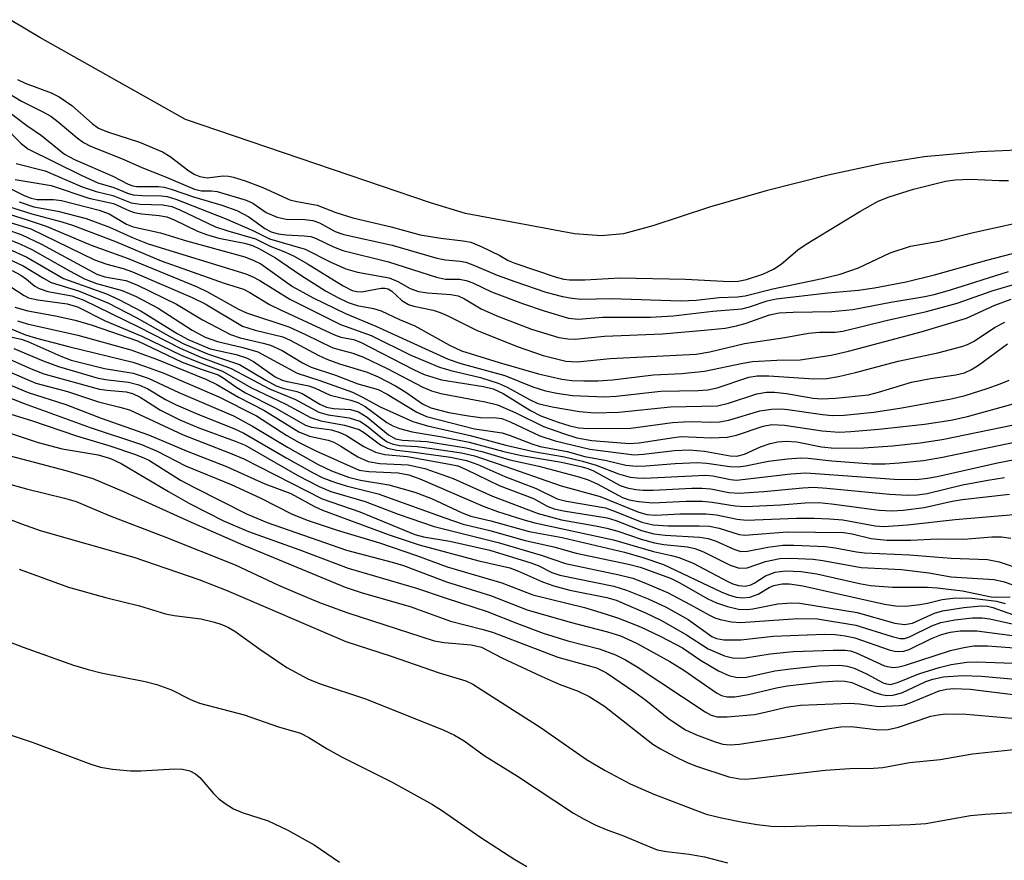
# Model space of a CAD drawing. Units: inches. Extents: x 1213766 to 1219766, y 517458 to 521458.
# Drawn here: x 1216741 to 1216886, y 517768 to 517891 of the extents above; entities that cross this region are included whole.
import ezdxf

# ---------------------------------------------------------------- set-up
doc = ezdxf.new("R2010")
doc.units = ezdxf.units.IN
doc.header["$MEASUREMENT"] = 0
for name, color, linetype in [('HYDRO-Stream Poly Centerlines', 142, 'Continuous'), ('HYDRO-Water Body', 4, 'Continuous'), ('Undefined', 1, 'Continuous')]:
    doc.layers.add(name, color=color, linetype=linetype)

msp = doc.modelspace()

# ---------------------------------------------------------------- linework, layer by layer
at = {"layer": 'HYDRO-Stream Poly Centerlines'}
msp.add_lwpolyline([(1216890.91, 517872.39), (1216882.08, 517871.96), (1216873.9, 517871.23), (1216867.8, 517870.26), (1216859.78, 517868.54), (1216850.67, 517866.24), (1216842.39, 517863.84), (1216834.04, 517861.1), (1216829.73, 517859.94), (1216826.45, 517859.65), (1216822.52, 517859.93), (1216806.5, 517862.91), (1216801.4, 517864.49), (1216765.4, 517876.74), (1216743.99, 517888.79), (1216739.63, 517891.39)], dxfattribs=at)
at = {"layer": 'HYDRO-Water Body'}
msp.add_polyline3d([(1216890.91, 517872.39, 0), (1216882.08, 517871.96, 0), (1216873.9, 517871.23, 0), (1216867.8, 517870.26, 0), (1216859.78, 517868.54, 0), (1216850.67, 517866.24, 0), (1216842.39, 517863.84, 0), (1216834.04, 517861.1, 0), (1216829.73, 517859.94, 0), (1216826.45, 517859.65, 0), (1216822.52, 517859.93, 0), (1216806.5, 517862.91, 0), (1216801.4, 517864.49, 0), (1216765.4, 517876.74, 0), (1216743.99, 517888.79, 0), (1216739.63, 517891.39, 0)], dxfattribs=at)
at = {"layer": 'Undefined'}
for points, elevation in [([(1216735.58, 517882.92), (1216741.3, 517879.43), (1216744.45, 517877.87), (1216745.6, 517877.2), (1216746.7, 517876.39), (1216749.49, 517874.02), (1216750.41, 517873.35), (1216751.44, 517872.83), (1216756.24, 517870.91), (1216758.97, 517869.66), (1216762.22, 517868.4), (1216766.72, 517866.51), (1216767.74, 517866.25), (1216769.19, 517866.27), (1216770.06, 517866.14), (1216774.31, 517864.89), (1216775.28, 517864.43), (1216777.26, 517863.07), (1216778.83, 517862.37), (1216780.18, 517862.09), (1216782.93, 517862.02), (1216784.07, 517861.88), (1216785.05, 517861.54), (1216787.39, 517860.26), (1216788.63, 517859.83), (1216795.74, 517858.26), (1216802.31, 517856.34), (1216803.56, 517856.12), (1216805.74, 517855.94), (1216806.55, 517855.77), (1216807.85, 517855.3), (1216811.16, 517853.87), (1216813.78, 517852.91), (1216818.3, 517851.36), (1216820.76, 517850.75), (1216822.19, 517850.48), (1216823.5, 517850.36), (1216827.92, 517850.44), (1216838.17, 517850.08), (1216840.39, 517850.18), (1216843.8, 517850.6), (1216846.48, 517850.7), (1216847.59, 517850.81), (1216851.68, 517851.86), (1216858.91, 517853.35), (1216861.58, 517854.02), (1216864.28, 517854.95), (1216868.91, 517857.13), (1216871.88, 517858.12), (1216876.07, 517858.85), (1216880.91, 517860.1), (1216891.35, 517862.4)], 196), ([(1216740.72, 517882.61), (1216741.84, 517882.05), (1216745.66, 517880.67), (1216746.81, 517880.08), (1216748.69, 517878.79), (1216751.66, 517876.12), (1216752.61, 517875.48), (1216753.94, 517874.94), (1216758.62, 517873.38), (1216761.99, 517871.96), (1216763.12, 517871.3), (1216765.87, 517869.18), (1216766.77, 517868.66), (1216767.49, 517868.36), (1216768.55, 517868.17), (1216770.94, 517868.46), (1216771.71, 517868.42), (1216772.46, 517868.27), (1216774.14, 517867.73), (1216776.76, 517866.72), (1216780.7, 517864.95), (1216781.75, 517864.68), (1216784.72, 517864.14), (1216787.45, 517863.06), (1216789.97, 517862.27), (1216795.59, 517860.94), (1216799.86, 517859.77), (1216802.9, 517859.28), (1216806.16, 517858.92), (1216807.29, 517858.7), (1216808.84, 517858.09), (1216811.55, 517856.76), (1216812.81, 517856.03), (1216813.78, 517855.61), (1216819.85, 517853.56), (1216820.98, 517853.29), (1216821.82, 517853.2), (1216824.07, 517853.19), (1216829.2, 517853.46), (1216838.82, 517853.26), (1216845.29, 517852.92), (1216846.59, 517852.99), (1216847.82, 517853.22), (1216850.19, 517853.99), (1216851.75, 517854.73), (1216852.88, 517855.5), (1216855.37, 517857.56), (1216856.56, 517858.42), (1216864.44, 517863.22), (1216867.15, 517864.73), (1216868.75, 517865.37), (1216872.34, 517866.52), (1216877.06, 517867.66), (1216878.47, 517867.89), (1216880.73, 517867.98), (1216884.93, 517867.78), (1216886.28, 517867.79)], 194), ([(1216738.46, 517878.6), (1216742.06, 517875.85), (1216744.24, 517874.37), (1216747.61, 517871.64), (1216749.07, 517870.87), (1216754.72, 517868.42), (1216756.95, 517867.23), (1216757.65, 517866.98), (1216758.17, 517866.88), (1216761.41, 517866.9), (1216762.24, 517866.79), (1216763.29, 517866.51), (1216766.54, 517865.37), (1216770.7, 517864.14), (1216772.93, 517863.37), (1216774.7, 517862.45), (1216777.02, 517860.7), (1216777.95, 517860.21), (1216778.98, 517859.95), (1216780.16, 517859.78), (1216782.84, 517859.66), (1216783.81, 517859.53), (1216784.6, 517859.25), (1216787.15, 517858.02), (1216788.49, 517857.5), (1216795.23, 517855.81), (1216802.25, 517853.55), (1216803.57, 517853.27), (1216805.63, 517853.25), (1216806.63, 517853.08), (1216807.61, 517852.72), (1216810.33, 517851.43), (1216814.88, 517849.7), (1216818.08, 517848.63), (1216821.67, 517847.56), (1216823.11, 517847.41), (1216826.7, 517847.68), (1216833.69, 517847.71), (1216837.01, 517847.91), (1216842.84, 517848.58), (1216847.13, 517848.93), (1216848.24, 517849.19), (1216850.83, 517850.09), (1216852.14, 517850.37), (1216859.76, 517851.29), (1216864.24, 517851.66), (1216866.59, 517851.99), (1216871.27, 517852.88), (1216875.44, 517853.89), (1216883.09, 517856.08), (1216890.46, 517857.99)], 198), ([(1216738.67, 517875.86), (1216741.21, 517873.25), (1216742.21, 517872.42), (1216750.05, 517868.55), (1216752.5, 517867.43), (1216754.84, 517866.72), (1216756.88, 517865.91), (1216757.72, 517865.66), (1216759.03, 517865.55), (1216761.86, 517865.54), (1216762.67, 517865.41), (1216763.98, 517865.03), (1216771.19, 517862.17), (1216775.26, 517860.41), (1216777.75, 517859.22), (1216782.96, 517857.7), (1216786.64, 517855.82), (1216788.96, 517854.77), (1216790.67, 517854.32), (1216795.3, 517853.46), (1216796.57, 517852.92), (1216798.41, 517851.9), (1216799.6, 517851.46), (1216800.96, 517851.26), (1216804.39, 517851.03), (1216805.43, 517850.81), (1216806.38, 517850.38), (1216808.83, 517848.94), (1216811.14, 517847.87), (1216816.21, 517845.92), (1216820.21, 517844.71), (1216821.54, 517844.5), (1216822.64, 517844.45), (1216826.96, 517844.9), (1216835.47, 517845.22), (1216841.6, 517845.76), (1216844.66, 517846.1), (1216846.34, 517846.4), (1216847.76, 517846.79), (1216851.2, 517848.02), (1216852.62, 517848.32), (1216854.65, 517848.45), (1216860.36, 517848.54), (1216863.45, 517848.82), (1216869, 517849.9), (1216873.98, 517850.71), (1216875.38, 517851.02), (1216877.63, 517851.66), (1216886.28, 517854.39)], 200), ([(1216740.52, 517870.29), (1216744.78, 517869.18), (1216750.2, 517866.85), (1216752.27, 517866.17), (1216754.69, 517865.57), (1216757.4, 517864.5), (1216758.75, 517864.29), (1216762.08, 517864.19), (1216763.36, 517863.94), (1216764.55, 517863.48), (1216769.79, 517860.98), (1216771.62, 517860.37), (1216775.69, 517859.19), (1216777.81, 517858.1), (1216780.09, 517857.22), (1216781.34, 517856.63), (1216783.3, 517855.52), (1216788.57, 517852.28), (1216789.85, 517851.63), (1216790.58, 517851.44), (1216791.26, 517851.42), (1216794.14, 517851.95), (1216794.68, 517851.97), (1216795.14, 517851.86), (1216795.7, 517851.53), (1216797.15, 517850.14), (1216798.17, 517849.55), (1216798.92, 517849.3), (1216801.76, 517848.7), (1216802.82, 517848.39), (1216803.85, 517847.96), (1216808.13, 517845.8), (1216814.09, 517843.39), (1216817.91, 517842.07), (1216821.27, 517841.24), (1216822.92, 517841.13), (1216827.77, 517841.6), (1216840.43, 517842.27), (1216842.4, 517842.59), (1216847.53, 517843.8), (1216853.46, 517844.69), (1216856.91, 517845.33), (1216858.51, 517845.48), (1216860.82, 517845.5), (1216861.97, 517845.63), (1216868.33, 517847.2), (1216874.25, 517848.5), (1216878.76, 517849.75), (1216883.92, 517851.56), (1216889.19, 517853.14)], 202), ([(1216729.97, 517866.9), (1216742.79, 517862.88), (1216747.21, 517861.69), (1216748.79, 517861.19), (1216755.12, 517858.8), (1216761.82, 517855.98), (1216771.06, 517852.68), (1216773.92, 517851.81), (1216774.86, 517851.33), (1216777.74, 517849.56), (1216779.24, 517848.81), (1216787.27, 517845.09), (1216788.23, 517844.76), (1216790.09, 517844.39), (1216791.09, 517844.01), (1216798.86, 517840.01), (1216800.44, 517839.29), (1216802.98, 517838.48), (1216809.19, 517837.49), (1216810.6, 517837.16), (1216812.05, 517836.46), (1216816.06, 517833.96), (1216817.6, 517833.18), (1216819.99, 517832.31), (1216821.86, 517831.73), (1216823.18, 517831.45), (1216824.56, 517831.35), (1216830.83, 517831.39), (1216836.91, 517832.2), (1216838.56, 517832.34), (1216839.91, 517832.36), (1216842.5, 517832.26), (1216843.85, 517832.31), (1216845.23, 517832.57), (1216849.75, 517833.91), (1216851.48, 517834.18), (1216852.92, 517834.21), (1216853.86, 517834.15), (1216858.96, 517833.37), (1216860.39, 517833.24), (1216862.13, 517833.31), (1216866.52, 517833.75), (1216870.63, 517834.38), (1216877.87, 517835.7), (1216879.93, 517836.18), (1216883.18, 517837.2), (1216885.07, 517837.89), (1216886.38, 517838.46)], 210), ([(1216739.06, 517866.9), (1216741.7, 517865.58), (1216742.73, 517865.16), (1216743.57, 517865), (1216746.01, 517864.99), (1216747.17, 517864.84), (1216752.72, 517863.41), (1216754.18, 517862.87), (1216756.74, 517861.37), (1216757.69, 517860.97), (1216761.69, 517860.07), (1216765.54, 517858.9), (1216774.09, 517856.55), (1216775.41, 517856.04), (1216776.43, 517855.53), (1216781.09, 517852.2), (1216784.13, 517850.53), (1216788.89, 517848.21), (1216793.37, 517846.39), (1216803.96, 517841.51), (1216805.84, 517840.89), (1216812.28, 517839.1), (1216816.41, 517837.46), (1216818.28, 517836.89), (1216819.96, 517836.55), (1216822.26, 517836.2), (1216826.92, 517835.97), (1216828.68, 517836.08), (1216835.22, 517836.82), (1216840.69, 517836.92), (1216842.12, 517837.01), (1216843.5, 517837.32), (1216848.14, 517838.86), (1216849.35, 517839.09), (1216851.11, 517839.08), (1216857.69, 517838.61), (1216859.62, 517838.7), (1216861.31, 517838.98), (1216863.82, 517839.54), (1216870.1, 517841.25), (1216875.9, 517842.46), (1216879.46, 517843.4), (1216880.25, 517843.67), (1216881.25, 517844.16), (1216884.26, 517846.17), (1216885.77, 517846.95)], 206), ([(1216740.35, 517867.91), (1216745.66, 517867.02), (1216751.18, 517865.19), (1216754.81, 517864.37), (1216757.06, 517863.35), (1216757.85, 517863.07), (1216758.97, 517862.89), (1216761.54, 517862.65), (1216762.62, 517862.42), (1216763.71, 517861.99), (1216767.17, 517860.31), (1216768.46, 517859.82), (1216770.26, 517859.3), (1216774.06, 517858.54), (1216775.22, 517858.24), (1216776.28, 517857.75), (1216778.62, 517856.42), (1216782.35, 517853.84), (1216785.93, 517851.56), (1216787.75, 517850.57), (1216789.3, 517849.84), (1216790.6, 517849.4), (1216793.03, 517848.98), (1216794.11, 517848.6), (1216796.83, 517847.34), (1216799.09, 517846.42), (1216804.17, 517843.56), (1216805.95, 517842.77), (1216811.45, 517841.01), (1216817.27, 517839.36), (1216820.67, 517838.57), (1216822.14, 517838.39), (1216823.92, 517838.34), (1216825.97, 517838.35), (1216828.11, 517838.49), (1216834.14, 517839.23), (1216838.28, 517839.44), (1216841.65, 517839.74), (1216847.26, 517840.95), (1216848.69, 517841.18), (1216852.25, 517841.37), (1216855.7, 517841.43), (1216860.26, 517842.13), (1216862.81, 517842.72), (1216873.49, 517845.52), (1216880.15, 517847.56), (1216884.31, 517849.47), (1216886.69, 517850.32)], 204), ([(1216729.71, 517865.85), (1216741.96, 517862.06), (1216744.93, 517861.05), (1216751.51, 517858.26), (1216756.94, 517856.29), (1216767.08, 517852.15), (1216768.63, 517851.4), (1216773.18, 517848.89), (1216774.37, 517848.32), (1216780.55, 517846.27), (1216783, 517845.17), (1216787.05, 517843.21), (1216789.99, 517842.38), (1216791.55, 517841.81), (1216795, 517840.16), (1216800.24, 517837.42), (1216801.52, 517836.86), (1216802.91, 517836.48), (1216809.43, 517835.23), (1216811.2, 517834.79), (1216813.93, 517833.66), (1216817.96, 517831.64), (1216820.9, 517830.58), (1216822.88, 517829.96), (1216825.08, 517829.57), (1216830.61, 517829.15), (1216832.05, 517829.22), (1216836.79, 517829.98), (1216838.19, 517830.14), (1216842.59, 517829.96), (1216844.94, 517830.05), (1216846.35, 517830.37), (1216850.24, 517831.67), (1216851.52, 517831.93), (1216853.4, 517831.85), (1216858.91, 517830.98), (1216861.43, 517830.82), (1216863.15, 517830.88), (1216867.27, 517831.23), (1216873.97, 517831.95), (1216877.82, 517832.58), (1216880.28, 517833.1), (1216895.97, 517837.47)], 212), ([(1216740.94, 517864.63), (1216743.12, 517863.89), (1216746.64, 517863.27), (1216750.79, 517862.18), (1216754.2, 517860.91), (1216757.71, 517859.33), (1216759.88, 517858.47), (1216774.26, 517854.06), (1216775.3, 517853.62), (1216776.29, 517853.08), (1216780.71, 517850.33), (1216788.18, 517846.62), (1216792.66, 517844.99), (1216798.49, 517842.11), (1216802.72, 517840.37), (1216804.38, 517839.86), (1216808.72, 517838.85), (1216811.34, 517838.01), (1216812.62, 517837.4), (1216815.91, 517835.58), (1216817.13, 517835.03), (1216819.26, 517834.51), (1216823.25, 517833.81), (1216825.45, 517833.66), (1216829.04, 517833.73), (1216836.66, 517834.51), (1216843.53, 517834.67), (1216845.16, 517835.07), (1216849.31, 517836.41), (1216850.75, 517836.66), (1216851.92, 517836.65), (1216853.67, 517836.48), (1216857.59, 517835.81), (1216858.85, 517835.68), (1216860.88, 517835.77), (1216865.75, 517836.29), (1216867.2, 517836.66), (1216872.03, 517838.16), (1216874.86, 517838.7), (1216878.58, 517839.2), (1216879.81, 517839.53), (1216880.86, 517840.02), (1216881.87, 517840.63), (1216886.14, 517843.77)], 208), ([(1216732.36, 517863.82), (1216742.64, 517860.67), (1216752.03, 517856.11), (1216753.83, 517855.46), (1216756.25, 517854.82), (1216757.6, 517854.37), (1216766.39, 517850.6), (1216768.27, 517849.63), (1216773.77, 517846.36), (1216775.6, 517845.77), (1216779.67, 517844.82), (1216780.75, 517844.33), (1216784.87, 517842.13), (1216786.17, 517841.54), (1216788.01, 517840.85), (1216792.06, 517839.6), (1216793.67, 517838.95), (1216796.24, 517837.58), (1216797.74, 517836.66), (1216800.2, 517834.98), (1216801.41, 517834.38), (1216804.07, 517833.69), (1216806.96, 517833.19), (1216808.73, 517832.95), (1216811.07, 517832.91), (1216811.86, 517832.79), (1216813.08, 517832.33), (1216817.43, 517830.26), (1216819.71, 517829.51), (1216824.78, 517828.31), (1216831.29, 517827.48), (1216832.66, 517827.55), (1216837.21, 517828.11), (1216839.37, 517828.2), (1216841.62, 517828), (1216845.39, 517827.3), (1216846.37, 517827.29), (1216847.49, 517827.59), (1216849.87, 517828.62), (1216851.26, 517829.12), (1216852.4, 517829.37), (1216853.57, 517829.48), (1216855.22, 517829.37), (1216858.82, 517828.65), (1216860.72, 517828.45), (1216865.04, 517828.5), (1216869.23, 517828.79), (1216873.31, 517829.22), (1216876.53, 517829.73), (1216887.05, 517831.86)], 214), ([(1216739.14, 517860.55), (1216741.35, 517859.78), (1216744.22, 517858.42), (1216752.34, 517853.99), (1216753.55, 517853.61), (1216756.6, 517853.08), (1216758.25, 517852.46), (1216764.06, 517849.58), (1216767.9, 517847.31), (1216772, 517845.13), (1216773.41, 517844.64), (1216776.79, 517843.89), (1216777.88, 517843.57), (1216779.61, 517842.8), (1216782.57, 517840.99), (1216783.86, 517840.33), (1216787.42, 517839.18), (1216790.71, 517837.9), (1216793.71, 517837.05), (1216795.01, 517836.38), (1216799.35, 517833.76), (1216800.8, 517833.12), (1216807.84, 517831.3), (1216811.91, 517830.68), (1216813.1, 517830.3), (1216816.26, 517829.06), (1216817.49, 517828.71), (1216821.48, 517827.97), (1216824.03, 517827.24), (1216827.22, 517826.63), (1216830.06, 517825.97), (1216831.63, 517825.78), (1216833.02, 517825.83), (1216837.33, 517826.19), (1216840.55, 517826.32), (1216841.96, 517826.23), (1216845.34, 517825.77), (1216846.61, 517825.72), (1216847.67, 517825.84), (1216851.03, 517826.53), (1216853.81, 517826.89), (1216855.77, 517827.04), (1216856.88, 517827), (1216860.35, 517826.61), (1216866.2, 517826.17), (1216868.17, 517826.14), (1216870.27, 517826.27), (1216873.83, 517826.66), (1216876.62, 517827.13), (1216887.16, 517829.32)], 216), ([(1216737.16, 517858.69), (1216742.06, 517856.49), (1216747.45, 517853.37), (1216753.76, 517851.11), (1216755.61, 517850.3), (1216758.85, 517848.58), (1216764.14, 517845.27), (1216765.78, 517844.4), (1216769.03, 517843.04), (1216772.85, 517842.21), (1216774.36, 517841.72), (1216775.36, 517841.16), (1216778.57, 517838.95), (1216779.57, 517838.46), (1216780.34, 517838.24), (1216783.49, 517837.62), (1216784.42, 517837.26), (1216786.64, 517836.23), (1216789.66, 517835.51), (1216790.69, 517835.17), (1216791.76, 517834.55), (1216794.95, 517832.21), (1216795.83, 517831.73), (1216796.81, 517831.35), (1216798.67, 517830.87), (1216803.09, 517830.13), (1216807.05, 517829.35), (1216812.16, 517827.96), (1216814.73, 517827.37), (1216820.65, 517826.37), (1216823.68, 517825.72), (1216824.51, 517825.48), (1216825.35, 517825.12), (1216829.23, 517822.98), (1216830.25, 517822.62), (1216831.56, 517822.38), (1216832.62, 517822.28), (1216834.11, 517822.28), (1216839.76, 517822.57), (1216841.25, 517822.58), (1216842.55, 517822.45), (1216845.19, 517821.94), (1216846.74, 517821.84), (1216850.35, 517822.09), (1216856.06, 517822.63), (1216857.67, 517822.7), (1216859.61, 517822.58), (1216868.81, 517821.67), (1216871.45, 517821.55), (1216872.91, 517821.6), (1216874.33, 517821.8), (1216879.52, 517823.05), (1216883.26, 517823.76), (1216885.72, 517824.12)], 220), ([(1216739.25, 517859.21), (1216741.17, 517858.41), (1216742.82, 517857.62), (1216748.42, 517854.44), (1216750.56, 517853.34), (1216752.33, 517852.64), (1216756.06, 517851.62), (1216758.13, 517850.73), (1216761.39, 517849.01), (1216766.36, 517845.8), (1216768.28, 517844.77), (1216770.07, 517844.11), (1216773.83, 517843.25), (1216776.02, 517842.58), (1216781.81, 517839.45), (1216785.14, 517838.4), (1216789.91, 517836.68), (1216791.4, 517835.96), (1216794, 517834.5), (1216798.78, 517832.36), (1216800.96, 517831.71), (1216807.22, 517830.32), (1216812.43, 517828.87), (1216816.52, 517827.97), (1216821.06, 517827.17), (1216823.7, 517826.53), (1216825.74, 517825.94), (1216829.02, 517824.66), (1216830.7, 517824.19), (1216831.73, 517824.07), (1216832.83, 517824.05), (1216841.74, 517824.47), (1216842.88, 517824.36), (1216845.45, 517823.83), (1216846.35, 517823.76), (1216854.3, 517824.69), (1216856.51, 517824.83), (1216869.5, 517823.9), (1216872.76, 517823.86), (1216874.42, 517824.04), (1216875.82, 517824.29), (1216884.68, 517826.3), (1216887.22, 517826.76)], 218), ([(1216735.72, 517857.95), (1216741.53, 517855.24), (1216744.54, 517853.4), (1216745.67, 517852.8), (1216749.66, 517851.57), (1216753.97, 517849.79), (1216758.24, 517847.61), (1216763.18, 517844.78), (1216765.15, 517843.78), (1216768.63, 517842.29), (1216773.31, 517840.73), (1216777.17, 517838.43), (1216778.72, 517837.61), (1216779.84, 517837.22), (1216781.72, 517836.78), (1216782.53, 517836.49), (1216785.11, 517834.89), (1216786.11, 517834.45), (1216787.13, 517834.28), (1216789.63, 517834.12), (1216790.81, 517833.8), (1216792.1, 517833), (1216795.23, 517830.42), (1216796.23, 517829.84), (1216797.27, 517829.64), (1216800.83, 517829.44), (1216806.63, 517828.5), (1216808.93, 517827.94), (1216813.04, 517826.72), (1216817.3, 517825.79), (1216823.15, 517824.24), (1216824.55, 517823.79), (1216825.89, 517823.22), (1216829.61, 517821.19), (1216830.59, 517820.85), (1216831.93, 517820.6), (1216834.03, 517820.44), (1216838.94, 517820.68), (1216841.3, 517820.66), (1216842.75, 517820.53), (1216846.14, 517819.99), (1216847.67, 517819.89), (1216852.84, 517820.11), (1216856.41, 517820.43), (1216858.41, 517820.46), (1216860.31, 517820.29), (1216867.29, 517819.35), (1216869.18, 517819.22), (1216870.84, 517819.34), (1216873.92, 517819.72), (1216878.01, 517820.65), (1216879.47, 517820.9), (1216886.45, 517821.68)], 222), ([(1216739.92, 517854.53), (1216741.21, 517853.86), (1216742.03, 517853.29), (1216743.25, 517852.26), (1216743.87, 517851.88), (1216745.17, 517851.47), (1216748.67, 517850.81), (1216750.33, 517850.24), (1216758.56, 517846.21), (1216764.59, 517843.12), (1216767.76, 517841.76), (1216772.11, 517840.13), (1216777.71, 517837.18), (1216781.55, 517835.62), (1216784.98, 517833.74), (1216786.34, 517833.34), (1216789.43, 517832.92), (1216791, 517832.4), (1216792, 517831.76), (1216794.32, 517829.85), (1216795.01, 517829.39), (1216795.76, 517829.06), (1216796.85, 517828.85), (1216799.42, 517828.7), (1216801.6, 517828.42), (1216805.95, 517827.74), (1216807.82, 517827.3), (1216811.31, 517826.16), (1216820.57, 517822.93), (1216826.33, 517821.37), (1216831.83, 517819.1), (1216833.18, 517818.69), (1216834.48, 517818.6), (1216838.02, 517818.78), (1216841.83, 517818.8), (1216843.42, 517818.63), (1216846.42, 517818.04), (1216847.79, 517817.88), (1216855.13, 517818.14), (1216857.74, 517818.16), (1216859.98, 517818.08), (1216861.94, 517817.9), (1216866.69, 517817.06), (1216867.97, 517816.96), (1216871.44, 517817.2), (1216878.44, 517817.97), (1216887.66, 517818.74)], 224), ([(1216739.88, 517852.03), (1216741.67, 517850.87), (1216742.34, 517850.55), (1216743.69, 517850.22), (1216748.02, 517849.64), (1216749.52, 517849.23), (1216753.6, 517847.17), (1216758.97, 517844.92), (1216764.77, 517842.11), (1216767.77, 517840.89), (1216770.83, 517839.77), (1216774.99, 517837.36), (1216780.14, 517834.89), (1216783.74, 517832.97), (1216785.28, 517832.47), (1216788.77, 517831.85), (1216790.92, 517831.17), (1216791.69, 517830.72), (1216794.04, 517828.95), (1216795.05, 517828.43), (1216796.44, 517828.15), (1216798.99, 517827.87), (1216804.33, 517827.12), (1216806.69, 517826.65), (1216808.34, 517826.05), (1216812.29, 517824.27), (1216816.89, 517822.5), (1216819.97, 517821.02), (1216821.36, 517820.68), (1216827.09, 517819.66), (1216828.42, 517819.21), (1216832.44, 517817.6), (1216834.08, 517817.19), (1216836.3, 517817.02), (1216840.87, 517817.05), (1216842.35, 517816.98), (1216843.78, 517816.7), (1216846.71, 517815.78), (1216847.54, 517815.67), (1216853.78, 517816.17), (1216862.08, 517816.04), (1216863.31, 517815.88), (1216866.14, 517815.17), (1216868.41, 517814.93), (1216871.97, 517814.95), (1216875.82, 517815.11), (1216879.73, 517815.1), (1216883.83, 517815.41), (1216885.25, 517815.43), (1216886.64, 517815.25)], 226), ([(1216740.32, 517849.16), (1216742.2, 517848.62), (1216746.3, 517847.9), (1216749.16, 517847.27), (1216751.68, 517846.5), (1216758.32, 517844.21), (1216764.89, 517841.09), (1216767.67, 517840.03), (1216770.21, 517839.2), (1216770.94, 517838.78), (1216772.8, 517837.44), (1216774.18, 517836.6), (1216778.47, 517834.42), (1216783.01, 517831.82), (1216783.9, 517831.52), (1216786.82, 517831.12), (1216788.06, 517830.76), (1216789.03, 517830.3), (1216791.59, 517828.7), (1216793.32, 517827.84), (1216794.65, 517827.52), (1216797.94, 517827.2), (1216804.18, 517826.12), (1216805.39, 517825.83), (1216806.63, 517825.33), (1216811.47, 517822.96), (1216816.53, 517821.06), (1216818.54, 517819.93), (1216819.55, 517819.52), (1216820.91, 517819.22), (1216827.35, 517818.2), (1216828.62, 517817.8), (1216832.38, 517816.36), (1216834.19, 517815.88), (1216835.86, 517815.66), (1216840.88, 517815.36), (1216842.15, 517815.2), (1216843.36, 517814.78), (1216845.94, 517813.61), (1216846.99, 517813.29), (1216847.97, 517813.31), (1216850.93, 517813.91), (1216853.14, 517814.21), (1216854.75, 517814.22), (1216859.41, 517814), (1216860.84, 517813.83), (1216863.95, 517813.23), (1216865.14, 517813.08), (1216871.75, 517812.8), (1216877.85, 517812.31), (1216883.22, 517812.11), (1216884.91, 517811.76), (1216888.4, 517810.57)], 228), ([(1216740.7, 517847.14), (1216742.13, 517846.72), (1216749.58, 517845.07), (1216757.36, 517842.9), (1216761.12, 517841.51), (1216768.46, 517838.54), (1216769.99, 517837.8), (1216773.16, 517835.92), (1216776.9, 517834.01), (1216782.04, 517830.85), (1216783.62, 517830.19), (1216786.34, 517829.6), (1216787.16, 517829.32), (1216788.19, 517828.76), (1216790.68, 517827.17), (1216792.21, 517826.5), (1216793.93, 517826.2), (1216798.09, 517825.98), (1216800.56, 517825.45), (1216804.7, 517824), (1216810.49, 517821.39), (1216817.2, 517818.83), (1216820.62, 517817.94), (1216825.63, 517817.06), (1216827.28, 517816.69), (1216828.9, 517816.24), (1216832.33, 517815.1), (1216834.3, 517814.56), (1216835.66, 517814.31), (1216839.14, 517813.93), (1216840.23, 517813.7), (1216841.51, 517813.22), (1216845.4, 517811.28), (1216846.74, 517810.84), (1216847.91, 517810.88), (1216850.59, 517811.79), (1216852.69, 517812.25), (1216854.29, 517812.31), (1216857.58, 517812.15), (1216859.03, 517811.96), (1216864.65, 517810.92), (1216870.58, 517810.64), (1216874.58, 517810.15), (1216877.85, 517809.54), (1216884.12, 517809.15), (1216885.49, 517808.85), (1216888.48, 517807.82)], 230), ([(1216739.64, 517846.02), (1216741.86, 517845.09), (1216743.5, 517844.59), (1216748.38, 517843.32), (1216757.64, 517841.08), (1216759.52, 517840.46), (1216762.18, 517839.45), (1216770.3, 517835.99), (1216775.8, 517833.2), (1216780.25, 517830.33), (1216782.11, 517829.26), (1216784.53, 517828.07), (1216790.92, 517825.22), (1216792.33, 517825), (1216796.61, 517824.84), (1216798.2, 517824.55), (1216799.81, 517823.93), (1216809.1, 517819.93), (1216811.21, 517819.16), (1216814.96, 517817.95), (1216816.73, 517817.47), (1216828.25, 517814.97), (1216834.16, 517813.28), (1216836.77, 517812.7), (1216837.84, 517812.39), (1216839.98, 517811.53), (1216845.04, 517808.87), (1216845.82, 517808.51), (1216846.62, 517808.26), (1216847.63, 517808.19), (1216848.43, 517808.36), (1216848.94, 517808.62), (1216850.61, 517809.71), (1216852.01, 517810.23), (1216853.5, 517810.42), (1216855.84, 517810.35), (1216858.16, 517809.99), (1216864.42, 517808.55), (1216866.01, 517808.28), (1216869.24, 517808.05), (1216874.4, 517808.02), (1216875.82, 517807.94), (1216879.55, 517807.5), (1216883.75, 517806.63), (1216884.44, 517806.56), (1216886.53, 517806.6)], 232), ([(1216739.26, 517844.89), (1216741.22, 517844.46), (1216742.2, 517844.14), (1216747.05, 517841.98), (1216748.6, 517841.38), (1216753.47, 517840.16), (1216757.7, 517839.46), (1216759.91, 517838.74), (1216764.39, 517836.63), (1216772.43, 517833.19), (1216775.23, 517831.7), (1216780.36, 517828.6), (1216784.88, 517826.06), (1216786.85, 517825.12), (1216789.32, 517824.2), (1216791.11, 517823.75), (1216795.28, 517823.08), (1216799.1, 517821.97), (1216801.54, 517821.04), (1216806.01, 517818.93), (1216807.31, 517818.44), (1216810.23, 517817.78), (1216815.9, 517816.21), (1216820.74, 517815.31), (1216829.86, 517813.19), (1216832.56, 517812.41), (1216835.59, 517811.34), (1216844.07, 517807.36), (1216845.16, 517806.91), (1216846.28, 517806.58), (1216847.26, 517806.46), (1216848.29, 517806.57), (1216849.5, 517807), (1216851.12, 517807.96), (1216851.81, 517808.26), (1216853.03, 517808.52), (1216854.1, 517808.54), (1216856.1, 517808.2), (1216868.1, 517805.52), (1216869.71, 517805.27), (1216871.21, 517805.26), (1216873.25, 517805.47), (1216874.4, 517805.67), (1216876.53, 517806.22), (1216878.5, 517806.46), (1216880.97, 517806.4), (1216884.52, 517805.99), (1216885.81, 517805.63)], 234), ([(1216736.38, 517842.91), (1216742.71, 517840.12), (1216744.58, 517839.39), (1216752.74, 517837.13), (1216753.88, 517836.95), (1216756.69, 517836.73), (1216757.61, 517836.5), (1216758.73, 517835.92), (1216761.69, 517834.03), (1216764.54, 517832.61), (1216767.35, 517831.43), (1216772.67, 517829.5), (1216774.16, 517828.87), (1216781.88, 517824.41), (1216785, 517822.8), (1216786.75, 517822.08), (1216791.78, 517820.63), (1216796.61, 517818.74), (1216801.9, 517816.94), (1216811.34, 517814.57), (1216817.62, 517812.74), (1216821.19, 517811.51), (1216829.12, 517809.86), (1216831.12, 517809.33), (1216832.98, 517808.63), (1216836.22, 517807.25), (1216839.52, 517805.5), (1216842.35, 517803.89), (1216843.14, 517803.52), (1216843.94, 517803.27), (1216845.58, 517802.94), (1216846.92, 517802.86), (1216855.33, 517803.43), (1216858.24, 517803.4), (1216863.89, 517802.44), (1216869.22, 517800.78), (1216870.36, 517800.51), (1216871.03, 517800.51), (1216871.74, 517800.71), (1216875.03, 517802.34), (1216876.37, 517802.85), (1216878.39, 517803.25), (1216881.02, 517803.53), (1216882.45, 517803.51), (1216883.54, 517803.36), (1216887.28, 517802.54)], 238), ([(1216740.19, 517843.11), (1216744.46, 517841.26), (1216746.73, 517840.44), (1216752.58, 517838.75), (1216753.97, 517838.49), (1216757, 517838.16), (1216758.53, 517837.74), (1216759.83, 517837.14), (1216762.44, 517835.62), (1216764.03, 517834.81), (1216767.21, 517833.44), (1216772.47, 517831.36), (1216773.98, 517830.67), (1216780.28, 517826.97), (1216784.05, 517824.87), (1216785.55, 517824.11), (1216787.4, 517823.39), (1216789.01, 517822.89), (1216793.71, 517821.73), (1216803.47, 517818.19), (1216806.2, 517817.29), (1216810.11, 517816.36), (1216815.3, 517814.89), (1216819.49, 517813.94), (1216822.78, 517813.04), (1216830.45, 517811.42), (1216832.19, 517810.96), (1216836.65, 517809.34), (1216837.91, 517808.71), (1216842.13, 517806.31), (1216843.42, 517805.72), (1216845, 517805.19), (1216846.61, 517804.79), (1216847.89, 517804.73), (1216848.72, 517804.83), (1216852.41, 517805.58), (1216854.48, 517805.75), (1216855.65, 517805.7), (1216864.05, 517804.32), (1216869.62, 517802.76), (1216871.02, 517802.53), (1216872.2, 517802.76), (1216875.43, 517804.19), (1216876.59, 517804.56), (1216879.72, 517805.04), (1216882.29, 517805.28), (1216883.21, 517805.22), (1216883.97, 517805.06), (1216886.9, 517804.02)], 236), ([(1216735.28, 517841.47), (1216743.39, 517838.01), (1216748.06, 517836.75), (1216752.6, 517835.23), (1216755.76, 517834.49), (1216757.14, 517834.07), (1216765.04, 517830.42), (1216771.95, 517827.73), (1216773.97, 517826.87), (1216785.47, 517820.98), (1216791.02, 517819.09), (1216799.08, 517815.78), (1216800.37, 517815.4), (1216804.22, 517814.78), (1216810.11, 517813.45), (1216816.13, 517811.62), (1216817.21, 517811.19), (1216819.23, 517810.2), (1216820.4, 517809.79), (1216828.32, 517808.16), (1216830.18, 517807.6), (1216833.36, 517806.31), (1216836.01, 517805.08), (1216839.25, 517803.27), (1216842.72, 517800.8), (1216843.42, 517800.47), (1216844.48, 517800.28), (1216846.96, 517800.29), (1216851.7, 517800.84), (1216859.23, 517801.11), (1216860.85, 517801.09), (1216862.31, 517800.9), (1216863.72, 517800.59), (1216868.74, 517798.83), (1216869.56, 517798.62), (1216870.11, 517798.57), (1216870.92, 517798.65), (1216871.72, 517798.89), (1216875, 517800.5), (1216876.43, 517801.06), (1216877.76, 517801.41), (1216879.21, 517801.61), (1216881.66, 517801.59), (1216887.25, 517800.88)], 240)]:
    msp.add_lwpolyline(points, dxfattribs=dict(at, elevation=elevation))
for points in [[(1216736.07, 517839.2, 242), (1216742.26, 517836.63, 242), (1216747.82, 517834.84, 242), (1216752.98, 517832.84, 242), (1216759.96, 517830.42, 242), (1216765.61, 517828.03, 242), (1216771.39, 517825.75, 242), (1216777.04, 517823.22, 242), (1216780.84, 517821.81, 242), (1216784.36, 517819.87, 242), (1216785.53, 517819.32, 242), (1216795.32, 517815.72, 242), (1216799.7, 517814.26, 242), (1216808.49, 517811.89, 242), (1216813.04, 517810.85, 242), (1216814.31, 517810.36, 242), (1216817.81, 517808.79, 242), (1216819.51, 517808.23, 242), (1216821.83, 517807.61, 242), (1216827.27, 517806.52, 242), (1216828.67, 517806.13, 242), (1216832.97, 517804.27, 242), (1216835.34, 517803.12, 242), (1216838.99, 517801.01, 242), (1216842.15, 517798.96, 242), (1216844.58, 517797.94, 242), (1216845.95, 517797.61, 242), (1216847.65, 517797.66, 242), (1216851.26, 517798.24, 242), (1216854.67, 517798.6, 242), (1216860.54, 517798.79, 242), (1216862.3, 517798.77, 242), (1216863.1, 517798.66, 242), (1216863.9, 517798.39, 242), (1216868.09, 517796.48, 242), (1216868.77, 517796.3, 242), (1216869.47, 517796.25, 242), (1216870.2, 517796.33, 242), (1216871.16, 517796.55, 242), (1216877.79, 517798.71, 242), (1216879.73, 517799.16, 242), (1216881.18, 517799.39, 242), (1216883.22, 517799.42, 242), (1216888.5, 517799.04, 242)], [(1216737.02, 517836.84, 244), (1216741.67, 517835.03, 244), (1216751.36, 517831.48, 244), (1216758.9, 517829.01, 244), (1216761.22, 517828, 244), (1216765.41, 517825.87, 244), (1216772.09, 517823.11, 244), (1216776.36, 517821.14, 244), (1216781.05, 517818.74, 244), (1216783.42, 517817.81, 244), (1216787.66, 517816.41, 244), (1216793.91, 517814.53, 244), (1216799.31, 517812.69, 244), (1216803.84, 517811.02, 244), (1216811.85, 517808.68, 244), (1216816.42, 517806.92, 244), (1216824.02, 517805.04, 244), (1216827.06, 517804.13, 244), (1216828.98, 517803.47, 244), (1216832.24, 517802.21, 244), (1216835.23, 517800.79, 244), (1216838.38, 517799.12, 244), (1216841.05, 517797.28, 244), (1216843.7, 517795.73, 244), (1216845.19, 517795.04, 244), (1216846.44, 517794.77, 244), (1216847.82, 517794.83, 244), (1216851.99, 517795.72, 244), (1216854.29, 517796.04, 244), (1216858.36, 517796.49, 244), (1216861.53, 517796.57, 244), (1216862.58, 517796.43, 244), (1216863.62, 517796.12, 244), (1216865.41, 517795.31, 244), (1216867.88, 517793.99, 244), (1216868.38, 517793.81, 244), (1216868.95, 517793.75, 244), (1216869.98, 517794, 244), (1216873.1, 517795.29, 244), (1216876.09, 517796.25, 244), (1216877.87, 517796.68, 244), (1216880.18, 517797.01, 244), (1216881.64, 517797.05, 244), (1216886.97, 517796.86, 244)], [(1216735.38, 517834.74, 246), (1216742.76, 517832.51, 246), (1216749.38, 517830.26, 246), (1216754.25, 517828.79, 246), (1216757.88, 517827.57, 246), (1216759.25, 517827.05, 246), (1216760.12, 517826.63, 246), (1216764.67, 517823.77, 246), (1216766.7, 517822.67, 246), (1216774.34, 517818.8, 246), (1216777.38, 517817.52, 246), (1216789.02, 517813.47, 246), (1216795.74, 517811.7, 246), (1216797.41, 517811.19, 246), (1216803.72, 517808.83, 246), (1216810.18, 517806.82, 246), (1216815.58, 517804.71, 246), (1216821.91, 517802.89, 246), (1216827.4, 517801.49, 246), (1216829.28, 517800.88, 246), (1216831.65, 517799.82, 246), (1216836.55, 517797.11, 246), (1216838.59, 517795.84, 246), (1216843.38, 517792.49, 246), (1216844.15, 517792.1, 246), (1216844.97, 517791.91, 246), (1216846.1, 517791.94, 246), (1216848.12, 517792.26, 246), (1216852.2, 517793.22, 246), (1216853.78, 517793.52, 246), (1216858.97, 517794.12, 246), (1216861.2, 517794.27, 246), (1216862.25, 517794.24, 246), (1216863.28, 517794.04, 246), (1216866.66, 517792.56, 246), (1216867.62, 517792.25, 246), (1216868.44, 517792.13, 246), (1216869.3, 517792.15, 246), (1216870.62, 517792.52, 246), (1216874.16, 517794.17, 246), (1216875.16, 517794.53, 246), (1216876.73, 517794.84, 246), (1216879.56, 517795.05, 246), (1216882.34, 517794.95, 246), (1216887.23, 517794.52, 246)], [(1216733.41, 517832.69, 248), (1216743.72, 517829.27, 248), (1216747.29, 517828.35, 248), (1216752.55, 517827.47, 248), (1216754.37, 517826.95, 248), (1216755.93, 517826.18, 248), (1216762.9, 517822.06, 248), (1216765.98, 517820.33, 248), (1216770.99, 517817.79, 248), (1216774.63, 517816.2, 248), (1216782.03, 517813.55, 248), (1216789.27, 517810.83, 248), (1216799.33, 517807.87, 248), (1216803.66, 517806.39, 248), (1216809.7, 517804.46, 248), (1216814.14, 517802.67, 248), (1216817.91, 517801.27, 248), (1216821.57, 517800.15, 248), (1216826.17, 517798.96, 248), (1216828.57, 517798.1, 248), (1216830.05, 517797.35, 248), (1216831.74, 517796.34, 248), (1216841.72, 517789.72, 248), (1216842.62, 517789.22, 248), (1216843.5, 517788.97, 248), (1216844.94, 517788.99, 248), (1216848.98, 517789.34, 248), (1216850.57, 517789.64, 248), (1216853.63, 517790.39, 248), (1216855.75, 517790.67, 248), (1216862.96, 517790.99, 248), (1216864.43, 517790.89, 248), (1216867.24, 517790.48, 248), (1216870.21, 517790.62, 248), (1216871.02, 517790.76, 248), (1216871.86, 517791.03, 248), (1216876.13, 517792.78, 248), (1216877.17, 517793.02, 248), (1216878.28, 517793.12, 248), (1216880.68, 517793.03, 248), (1216887.39, 517792.19, 248)], [(1216735.64, 517828.35, 250), (1216747.83, 517825.15, 250), (1216751.76, 517824, 250), (1216756.27, 517822.1, 250), (1216766.24, 517817.57, 250), (1216773.45, 517814.39, 250), (1216788.86, 517808.04, 250), (1216791.33, 517807.19, 250), (1216798.4, 517805.2, 250), (1216804.31, 517803.01, 250), (1216808.94, 517801.87, 250), (1216810.49, 517801.41, 250), (1216820.09, 517797.76, 250), (1216825.76, 517796.2, 250), (1216827.25, 517795.43, 250), (1216831.38, 517792.62, 250), (1216833, 517791.43, 250), (1216836.38, 517788.68, 250), (1216838.86, 517787.09, 250), (1216840.45, 517786.32, 250), (1216843.19, 517785.29, 250), (1216844.31, 517784.98, 250), (1216845.41, 517784.85, 250), (1216846.78, 517784.94, 250), (1216853.4, 517786, 250), (1216859.99, 517787.26, 250), (1216861.67, 517787.5, 250), (1216863.18, 517787.56, 250), (1216867.23, 517787.09, 250), (1216868.61, 517787.11, 250), (1216870.16, 517787.45, 250), (1216874.89, 517789.06, 250), (1216875.96, 517789.29, 250), (1216877.04, 517789.4, 250), (1216880.1, 517789.36, 250), (1216886.83, 517788.78, 250)], [(1216735.61, 517824.25, 252), (1216742.05, 517822.49, 252), (1216747.62, 517821.11, 252), (1216749.3, 517820.59, 252), (1216754.17, 517818.54, 252), (1216762.33, 517815.41, 252), (1216772.69, 517811.29, 252), (1216779.07, 517808.31, 252), (1216781.8, 517807.13, 252), (1216785.05, 517805.79, 252), (1216789.07, 517804.31, 252), (1216801.94, 517800.16, 252), (1216803.38, 517799.9, 252), (1216807.35, 517799.58, 252), (1216808.86, 517799.22, 252), (1216811.88, 517797.63, 252), (1216817.63, 517794.94, 252), (1216820.28, 517793.79, 252), (1216823.07, 517792.77, 252), (1216824.67, 517791.95, 252), (1216826.92, 517790.53, 252), (1216834.06, 517784.95, 252), (1216835.16, 517784.27, 252), (1216837.26, 517783.17, 252), (1216839.11, 517782.26, 252), (1216840.48, 517781.73, 252), (1216845.21, 517780.16, 252), (1216846.82, 517779.85, 252), (1216847.59, 517779.82, 252), (1216848.78, 517779.9, 252), (1216859.34, 517781.16, 252), (1216863.01, 517781.41, 252), (1216866.44, 517781.45, 252), (1216867.85, 517781.56, 252), (1216871.73, 517782.25, 252), (1216876.24, 517782.73, 252), (1216880.99, 517783.55, 252), (1216887.52, 517784.23, 252)], [(1216735.26, 517819.64, 254), (1216741.29, 517817.31, 254), (1216744.02, 517816.34, 254), (1216757.79, 517812.42, 254), (1216767.35, 517809.14, 254), (1216771.36, 517807.58, 254), (1216788.93, 517800.07, 254), (1216795.62, 517797.89, 254), (1216802.67, 517795.45, 254), (1216806.58, 517794.26, 254), (1216807.6, 517793.76, 254), (1216808.84, 517793.01, 254), (1216817.66, 517787.35, 254), (1216824.3, 517782.73, 254), (1216827.03, 517781.09, 254), (1216830.7, 517779.14, 254), (1216834.21, 517777.6, 254), (1216841.9, 517774.68, 254), (1216844.11, 517774.12, 254), (1216847.01, 517773.56, 254), (1216849.35, 517773.16, 254), (1216851.41, 517772.91, 254), (1216853.36, 517772.88, 254), (1216859.76, 517773.04, 254), (1216864.33, 517772.94, 254), (1216871.9, 517773.16, 254), (1216874.13, 517773.33, 254), (1216880.72, 517774.48, 254), (1216882.88, 517774.69, 254), (1216886.85, 517774.94, 254)], [(1216740.95, 517810.66, 256), (1216748.18, 517808.03, 256), (1216753.83, 517806.48, 256), (1216758.65, 517805.28, 256), (1216762.45, 517804.11, 256), (1216763.73, 517803.87, 256), (1216767.66, 517803.36, 256), (1216769.63, 517802.88, 256), (1216770.73, 517802.53, 256), (1216771.71, 517802.09, 256), (1216772.65, 517801.55, 256), (1216776.32, 517798.9, 256), (1216780.25, 517796.24, 256), (1216783.35, 517794.57, 256), (1216785.19, 517793.82, 256), (1216792, 517791.55, 256), (1216803.32, 517787.01, 256), (1216804.9, 517786.31, 256), (1216806.31, 517785.45, 256), (1216809.27, 517783.3, 256), (1216814.17, 517780.27, 256), (1216822.39, 517774.84, 256), (1216823.94, 517773.93, 256), (1216825.55, 517773.13, 256), (1216827.19, 517772.44, 256), (1216829.73, 517771.52, 256), (1216833.58, 517769.86, 256), (1216834.7, 517769.45, 256), (1216836.03, 517769.18, 256), (1216839.38, 517768.81, 256), (1216841.62, 517768.41, 256), (1216845, 517767.54, 256)], [(1216739.65, 517799.94, 258), (1216741.52, 517799.19, 258), (1216748.93, 517796.59, 258), (1216751.1, 517795.91, 258), (1216753.02, 517795.43, 258), (1216759.47, 517794.17, 258), (1216761.19, 517793.74, 258), (1216763.35, 517792.95, 258), (1216766.11, 517791.52, 258), (1216767.46, 517790.97, 258), (1216774.02, 517789.27, 258), (1216779.07, 517787.53, 258), (1216782.26, 517786.59, 258), (1216783.52, 517785.93, 258), (1216786.19, 517784.29, 258), (1216788.38, 517783.07, 258), (1216795.74, 517779.37, 258), (1216801.67, 517776.12, 258), (1216803.14, 517775.19, 258), (1216808.63, 517771.36, 258), (1216813.78, 517768.02, 258), (1216815.53, 517767.01, 258)], [(1216732.39, 517788.71, 260), (1216742.84, 517785.24, 260), (1216751.5, 517782.04, 260), (1216752.91, 517781.59, 260), (1216754.67, 517781.31, 260), (1216757.33, 517781.05, 260), (1216758.81, 517781.06, 260), (1216763.84, 517781.34, 260), (1216764.97, 517781.28, 260), (1216766.04, 517781.05, 260), (1216766.86, 517780.62, 260), (1216767.5, 517780.07, 260), (1216769.49, 517777.73, 260), (1216770.27, 517776.94, 260), (1216771.19, 517776.24, 260), (1216772.42, 517775.47, 260), (1216773.73, 517774.92, 260), (1216777.51, 517773.69, 260), (1216780.42, 517772.35, 260), (1216784.29, 517770.18, 260), (1216788.01, 517767.65, 260)]]:
    msp.add_polyline3d(points, dxfattribs=at)

doc.saveas('drawing.dxf')
